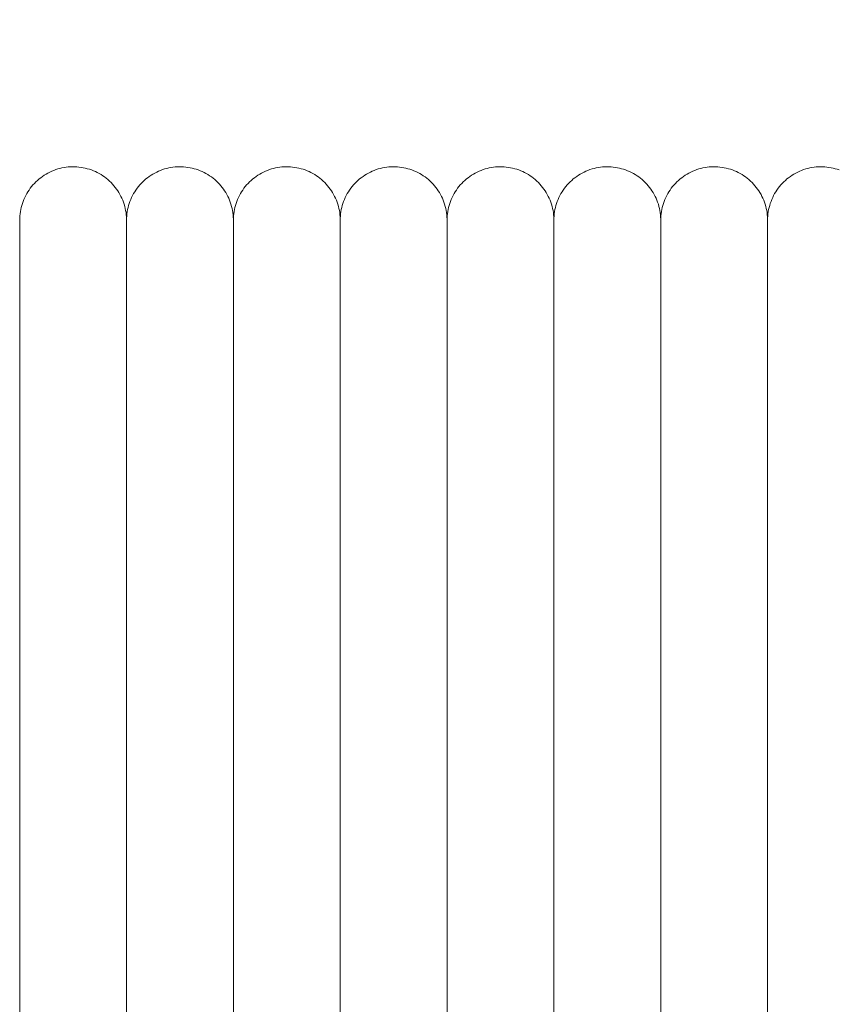
# Model space of a CAD drawing. Units: millimetres. Extents: x -3297 to 33024, y -420 to 11585.
# Drawn here: x 16441 to 16517, y 10117 to 10209 of the extents above; entities that cross this region are included whole.
import ezdxf

# ---------------------------------------------------------------- set-up
doc = ezdxf.new("R2010")
doc.units = ezdxf.units.MM
doc.layers.add('A-ANNO-DIMS-1', color=211, linetype='Continuous', lineweight=18)
doc.layers.add('A-DOOR', color=31, linetype='Continuous', lineweight=18)
doc.styles.add('Arial', font='arial.ttf', dxfattribs={"height": 78.682635})
doc.dimstyles.new('Linear_-_4mm_Arial', dxfattribs={"dimscale": 304.8, "dimtxt": 80, "dimasz": 0.262467, "dimexe": 0.262467, "dimexo": 0.131234, "dimgap": 0.131234, "dimtad": 1, "dimdec": 0, "dimzin": 0, "dimdsep": 46, "dimtxsty": 'Arial', "dimblk1": 'OBLIQUE', "dimblk2": 'OBLIQUE', "dimsah": 1, "dimcen": 0.09, "dimdle": 0.262467, "dimazin": 0, "dimtfac": 1, "dimtdec": 4, "dimtix": 1, "dimtmove": 0, "dimatfit": 3, "dimfxl": 1, "dimtvp": 1, "dimtfill": 1, "dimtolj": 1, "dimtzin": 0, "dimlwd": 18, "dimlwe": 18, "dimarcsym": 2})

# ---------------------------------------------------------------- blocks, each defined once
blk = doc.blocks.new('Door_Lift_UltiGroup_Sectional Door Vertical Lift - Type 1-209816-South')
at = {"layer": 'A-DOOR'}
for p, q in [((761.599, 10190), (761.599, 10060)), ((771.599, 10190), (771.599, 10060)), ((781.599, 10190), (781.599, 10060)), ((791.599, 10190), (791.599, 10060)), ((801.599, 10190), (801.599, 10060)), ((811.599, 10190), (811.599, 10060)), ((821.599, 10190), (821.599, 10060))]:
    blk.add_line(p, q, dxfattribs=at)
at = {"layer": 'A-DOOR', "flags": 128}
for points in [[(751.599, 10190), (751.603, 10190.2), (751.615, 10190.4), (751.635, 10190.599), (751.663, 10190.797), (751.698, 10190.993), (751.742, 10191.189), (751.793, 10191.382), (751.853, 10191.573), (751.919, 10191.761), (751.993, 10191.947), (752.075, 10192.13), (752.164, 10192.309), (752.26, 10192.484), (752.362, 10192.656), (752.472, 10192.823), (752.588, 10192.986), (752.711, 10193.144), (752.84, 10193.297), (752.975, 10193.445), (753.115, 10193.587), (753.261, 10193.723), (753.413, 10193.854), (753.57, 10193.978), (753.731, 10194.096), (753.897, 10194.207), (754.068, 10194.312), (754.242, 10194.41), (754.42, 10194.501), (754.602, 10194.584), (754.787, 10194.66), (754.975, 10194.729), (755.165, 10194.79), (755.358, 10194.844), (755.553, 10194.889), (755.749, 10194.927), (755.947, 10194.957), (756.145, 10194.979), (756.345, 10194.994), (756.545, 10195), (756.745, 10194.998), (756.945, 10194.988), (757.144, 10194.97), (757.342, 10194.944), (757.539, 10194.911), (757.735, 10194.869), (757.929, 10194.82), (758.12, 10194.763), (758.31, 10194.698), (758.496, 10194.626), (758.68, 10194.546), (758.86, 10194.46), (759.036, 10194.366), (759.209, 10194.265), (759.377, 10194.157), (759.541, 10194.042), (759.701, 10193.922), (759.855, 10193.794), (760.004, 10193.661), (760.148, 10193.522), (760.286, 10193.377), (760.418, 10193.227), (760.544, 10193.072), (760.664, 10192.912), (760.777, 10192.747), (760.883, 10192.578), (760.983, 10192.404), (761.075, 10192.227), (761.161, 10192.046), (761.239, 10191.862), (761.31, 10191.675), (761.373, 10191.485), (761.429, 10191.293), (761.477, 10191.099), (761.517, 10190.903), (761.549, 10190.706), (761.573, 10190.507), (761.589, 10190.308), (761.598, 10190.108), (761.599, 10190)], [(761.599, 10190), (761.603, 10190.2), (761.615, 10190.4), (761.635, 10190.599), (761.663, 10190.797), (761.698, 10190.993), (761.742, 10191.189), (761.793, 10191.382), (761.853, 10191.573), (761.919, 10191.761), (761.993, 10191.947), (762.075, 10192.13), (762.164, 10192.309), (762.26, 10192.484), (762.362, 10192.656), (762.472, 10192.823), (762.588, 10192.986), (762.711, 10193.144), (762.84, 10193.297), (762.975, 10193.445), (763.115, 10193.587), (763.261, 10193.723), (763.413, 10193.854), (763.57, 10193.978), (763.731, 10194.096), (763.897, 10194.207), (764.068, 10194.312), (764.242, 10194.41), (764.42, 10194.501), (764.602, 10194.584), (764.787, 10194.66), (764.975, 10194.729), (765.165, 10194.79), (765.358, 10194.844), (765.553, 10194.889), (765.749, 10194.927), (765.947, 10194.957), (766.145, 10194.979), (766.345, 10194.994), (766.545, 10195), (766.745, 10194.998), (766.945, 10194.988), (767.144, 10194.97), (767.342, 10194.944), (767.539, 10194.911), (767.735, 10194.869), (767.929, 10194.82), (768.12, 10194.763), (768.31, 10194.698), (768.496, 10194.626), (768.68, 10194.546), (768.86, 10194.46), (769.036, 10194.366), (769.209, 10194.265), (769.377, 10194.157), (769.541, 10194.042), (769.701, 10193.922), (769.855, 10193.794), (770.004, 10193.661), (770.148, 10193.522), (770.286, 10193.377), (770.418, 10193.227), (770.544, 10193.072), (770.664, 10192.912), (770.777, 10192.747), (770.883, 10192.578), (770.983, 10192.404), (771.075, 10192.227), (771.161, 10192.046), (771.239, 10191.862), (771.31, 10191.675), (771.373, 10191.485), (771.429, 10191.293), (771.477, 10191.099), (771.517, 10190.903), (771.549, 10190.706), (771.573, 10190.507), (771.589, 10190.308), (771.598, 10190.108), (771.599, 10190)], [(771.599, 10190), (771.603, 10190.2), (771.615, 10190.4), (771.635, 10190.599), (771.663, 10190.797), (771.698, 10190.993), (771.742, 10191.189), (771.793, 10191.382), (771.853, 10191.573), (771.919, 10191.761), (771.993, 10191.947), (772.075, 10192.13), (772.164, 10192.309), (772.26, 10192.484), (772.362, 10192.656), (772.472, 10192.823), (772.588, 10192.986), (772.711, 10193.144), (772.84, 10193.297), (772.975, 10193.445), (773.115, 10193.587), (773.261, 10193.723), (773.413, 10193.854), (773.57, 10193.978), (773.731, 10194.096), (773.897, 10194.207), (774.068, 10194.312), (774.242, 10194.41), (774.42, 10194.501), (774.602, 10194.584), (774.787, 10194.66), (774.975, 10194.729), (775.165, 10194.79), (775.358, 10194.844), (775.553, 10194.889), (775.749, 10194.927), (775.947, 10194.957), (776.145, 10194.979), (776.345, 10194.994), (776.545, 10195), (776.745, 10194.998), (776.945, 10194.988), (777.144, 10194.97), (777.342, 10194.944), (777.539, 10194.911), (777.735, 10194.869), (777.929, 10194.82), (778.12, 10194.763), (778.31, 10194.698), (778.496, 10194.626), (778.68, 10194.546), (778.86, 10194.46), (779.036, 10194.366), (779.209, 10194.265), (779.377, 10194.157), (779.541, 10194.042), (779.701, 10193.922), (779.855, 10193.794), (780.004, 10193.661), (780.148, 10193.522), (780.286, 10193.377), (780.418, 10193.227), (780.544, 10193.072), (780.664, 10192.912), (780.777, 10192.747), (780.883, 10192.578), (780.983, 10192.404), (781.075, 10192.227), (781.161, 10192.046), (781.239, 10191.862), (781.31, 10191.675), (781.373, 10191.485), (781.429, 10191.293), (781.477, 10191.099), (781.517, 10190.903), (781.549, 10190.706), (781.573, 10190.507), (781.589, 10190.308), (781.598, 10190.108), (781.599, 10190)], [(781.599, 10190), (781.603, 10190.2), (781.615, 10190.4), (781.635, 10190.599), (781.663, 10190.797), (781.698, 10190.993), (781.742, 10191.189), (781.793, 10191.382), (781.853, 10191.573), (781.919, 10191.761), (781.993, 10191.947), (782.075, 10192.13), (782.164, 10192.309), (782.26, 10192.484), (782.362, 10192.656), (782.472, 10192.823), (782.588, 10192.986), (782.711, 10193.144), (782.84, 10193.297), (782.975, 10193.445), (783.115, 10193.587), (783.261, 10193.723), (783.413, 10193.854), (783.57, 10193.978), (783.731, 10194.096), (783.897, 10194.207), (784.068, 10194.312), (784.242, 10194.41), (784.42, 10194.501), (784.602, 10194.584), (784.787, 10194.66), (784.975, 10194.729), (785.165, 10194.79), (785.358, 10194.844), (785.553, 10194.889), (785.749, 10194.927), (785.947, 10194.957), (786.145, 10194.979), (786.345, 10194.994), (786.545, 10195), (786.745, 10194.998), (786.945, 10194.988), (787.144, 10194.97), (787.342, 10194.944), (787.539, 10194.911), (787.735, 10194.869), (787.929, 10194.82), (788.12, 10194.763), (788.31, 10194.698), (788.496, 10194.626), (788.68, 10194.546), (788.86, 10194.46), (789.036, 10194.366), (789.209, 10194.265), (789.377, 10194.157), (789.541, 10194.042), (789.701, 10193.922), (789.855, 10193.794), (790.004, 10193.661), (790.148, 10193.522), (790.286, 10193.377), (790.418, 10193.227), (790.544, 10193.072), (790.664, 10192.912), (790.777, 10192.747), (790.883, 10192.578), (790.983, 10192.404), (791.075, 10192.227), (791.161, 10192.046), (791.239, 10191.862), (791.31, 10191.675), (791.373, 10191.485), (791.429, 10191.293), (791.477, 10191.099), (791.517, 10190.903), (791.549, 10190.706), (791.573, 10190.507), (791.589, 10190.308), (791.598, 10190.108), (791.599, 10190)], [(791.599, 10190), (791.603, 10190.2), (791.615, 10190.4), (791.635, 10190.599), (791.663, 10190.797), (791.698, 10190.993), (791.742, 10191.189), (791.793, 10191.382), (791.853, 10191.573), (791.919, 10191.761), (791.993, 10191.947), (792.075, 10192.13), (792.164, 10192.309), (792.26, 10192.484), (792.362, 10192.656), (792.472, 10192.823), (792.588, 10192.986), (792.711, 10193.144), (792.84, 10193.297), (792.975, 10193.445), (793.115, 10193.587), (793.261, 10193.723), (793.413, 10193.854), (793.57, 10193.978), (793.731, 10194.096), (793.897, 10194.207), (794.068, 10194.312), (794.242, 10194.41), (794.42, 10194.501), (794.602, 10194.584), (794.787, 10194.66), (794.975, 10194.729), (795.165, 10194.79), (795.358, 10194.844), (795.553, 10194.889), (795.749, 10194.927), (795.947, 10194.957), (796.145, 10194.979), (796.345, 10194.994), (796.545, 10195), (796.745, 10194.998), (796.945, 10194.988), (797.144, 10194.97), (797.342, 10194.944), (797.539, 10194.911), (797.735, 10194.869), (797.929, 10194.82), (798.12, 10194.763), (798.31, 10194.698), (798.496, 10194.626), (798.68, 10194.546), (798.86, 10194.46), (799.036, 10194.366), (799.209, 10194.265), (799.377, 10194.157), (799.541, 10194.042), (799.701, 10193.922), (799.855, 10193.794), (800.004, 10193.661), (800.148, 10193.522), (800.286, 10193.377), (800.418, 10193.227), (800.544, 10193.072), (800.664, 10192.912), (800.777, 10192.747), (800.883, 10192.578), (800.983, 10192.404), (801.075, 10192.227), (801.161, 10192.046), (801.239, 10191.862), (801.31, 10191.675), (801.373, 10191.485), (801.429, 10191.293), (801.477, 10191.099), (801.517, 10190.903), (801.549, 10190.706), (801.573, 10190.507), (801.589, 10190.308), (801.598, 10190.108), (801.599, 10190)], [(801.599, 10190), (801.603, 10190.2), (801.615, 10190.4), (801.635, 10190.599), (801.663, 10190.797), (801.698, 10190.993), (801.742, 10191.189), (801.793, 10191.382), (801.853, 10191.573), (801.919, 10191.761), (801.993, 10191.947), (802.075, 10192.13), (802.164, 10192.309), (802.26, 10192.484), (802.362, 10192.656), (802.472, 10192.823), (802.588, 10192.986), (802.711, 10193.144), (802.84, 10193.297), (802.975, 10193.445), (803.115, 10193.587), (803.261, 10193.723), (803.413, 10193.854), (803.57, 10193.978), (803.731, 10194.096), (803.897, 10194.207), (804.068, 10194.312), (804.242, 10194.41), (804.42, 10194.501), (804.602, 10194.584), (804.787, 10194.66), (804.975, 10194.729), (805.165, 10194.79), (805.358, 10194.844), (805.553, 10194.889), (805.749, 10194.927), (805.947, 10194.957), (806.145, 10194.979), (806.345, 10194.994), (806.545, 10195), (806.745, 10194.998), (806.945, 10194.988), (807.144, 10194.97), (807.342, 10194.944), (807.539, 10194.911), (807.735, 10194.869), (807.929, 10194.82), (808.12, 10194.763), (808.31, 10194.698), (808.496, 10194.626), (808.68, 10194.546), (808.86, 10194.46), (809.036, 10194.366), (809.209, 10194.265), (809.377, 10194.157), (809.541, 10194.042), (809.701, 10193.922), (809.855, 10193.794), (810.004, 10193.661), (810.148, 10193.522), (810.286, 10193.377), (810.418, 10193.227), (810.544, 10193.072), (810.664, 10192.912), (810.777, 10192.747), (810.883, 10192.578), (810.983, 10192.404), (811.075, 10192.227), (811.161, 10192.046), (811.239, 10191.862), (811.31, 10191.675), (811.373, 10191.485), (811.429, 10191.293), (811.477, 10191.099), (811.517, 10190.903), (811.549, 10190.706), (811.573, 10190.507), (811.589, 10190.308), (811.598, 10190.108), (811.599, 10190)], [(811.599, 10190), (811.603, 10190.2), (811.615, 10190.4), (811.635, 10190.599), (811.663, 10190.797), (811.698, 10190.993), (811.742, 10191.189), (811.793, 10191.382), (811.853, 10191.573), (811.919, 10191.761), (811.993, 10191.947), (812.075, 10192.13), (812.164, 10192.309), (812.26, 10192.484), (812.362, 10192.656), (812.472, 10192.823), (812.588, 10192.986), (812.711, 10193.144), (812.84, 10193.297), (812.975, 10193.445), (813.115, 10193.587), (813.261, 10193.723), (813.413, 10193.854), (813.57, 10193.978), (813.731, 10194.096), (813.897, 10194.207), (814.068, 10194.312), (814.242, 10194.41), (814.42, 10194.501), (814.602, 10194.584), (814.787, 10194.66), (814.975, 10194.729), (815.165, 10194.79), (815.358, 10194.844), (815.553, 10194.889), (815.749, 10194.927), (815.947, 10194.957), (816.145, 10194.979), (816.345, 10194.994), (816.545, 10195), (816.745, 10194.998), (816.945, 10194.988), (817.144, 10194.97), (817.342, 10194.944), (817.539, 10194.911), (817.735, 10194.869), (817.929, 10194.82), (818.12, 10194.763), (818.31, 10194.698), (818.496, 10194.626), (818.68, 10194.546), (818.86, 10194.46), (819.036, 10194.366), (819.209, 10194.265), (819.377, 10194.157), (819.541, 10194.042), (819.701, 10193.922), (819.855, 10193.794), (820.004, 10193.661), (820.148, 10193.522), (820.286, 10193.377), (820.418, 10193.227), (820.544, 10193.072), (820.664, 10192.912), (820.777, 10192.747), (820.883, 10192.578), (820.983, 10192.404), (821.075, 10192.227), (821.161, 10192.046), (821.239, 10191.862), (821.31, 10191.675), (821.373, 10191.485), (821.429, 10191.293), (821.477, 10191.099), (821.517, 10190.903), (821.549, 10190.706), (821.573, 10190.507), (821.589, 10190.308), (821.598, 10190.108), (821.599, 10190)], [(821.599, 10190), (821.603, 10190.2), (821.615, 10190.4), (821.635, 10190.599), (821.663, 10190.797), (821.698, 10190.993), (821.742, 10191.189), (821.793, 10191.382), (821.853, 10191.573), (821.919, 10191.761), (821.993, 10191.947), (822.075, 10192.13), (822.164, 10192.309), (822.26, 10192.484), (822.362, 10192.656), (822.472, 10192.823), (822.588, 10192.986), (822.711, 10193.144), (822.84, 10193.297), (822.975, 10193.445), (823.115, 10193.587), (823.261, 10193.723), (823.413, 10193.854), (823.57, 10193.978), (823.731, 10194.096), (823.897, 10194.207), (824.068, 10194.312), (824.242, 10194.41), (824.42, 10194.501), (824.602, 10194.584), (824.787, 10194.66), (824.975, 10194.729), (825.165, 10194.79), (825.358, 10194.844), (825.553, 10194.889), (825.749, 10194.927), (825.947, 10194.957), (826.145, 10194.979), (826.345, 10194.994), (826.545, 10195), (826.745, 10194.998), (826.945, 10194.988), (827.144, 10194.97), (827.342, 10194.944), (827.539, 10194.911), (827.735, 10194.869), (827.929, 10194.82), (828.12, 10194.763), (828.31, 10194.698)], [(751.599, 10189.35), (751.599, 10189.665), (751.599, 10189.877), (751.599, 10189.985), (751.599, 10190)], [(751.599, 10190), (751.599, 10189.948), (751.599, 10189.792), (751.599, 10189.533), (751.599, 10189.17), (751.599, 10188.704), (751.599, 10188.137), (751.599, 10187.469), (751.599, 10186.7), (751.599, 10185.833), (751.599, 10184.869), (751.599, 10183.809), (751.599, 10182.655), (751.599, 10181.408), (751.599, 10180.072), (751.599, 10178.647), (751.599, 10177.136), (751.599, 10175.542), (751.599, 10173.867), (751.599, 10172.114), (751.599, 10170.286), (751.599, 10168.385), (751.599, 10166.415), (751.599, 10164.378), (751.599, 10162.279), (751.599, 10160.12), (751.599, 10157.904), (751.599, 10155.636), (751.599, 10153.319), (751.599, 10150.957), (751.599, 10148.553), (751.599, 10146.112), (751.599, 10143.636), (751.599, 10141.131), (751.599, 10138.601), (751.599, 10136.048), (751.599, 10133.478), (751.599, 10130.894), (751.599, 10128.3), (751.599, 10125.702), (751.599, 10123.102), (751.599, 10120.505), (751.599, 10117.916), (751.599, 10115.338)], [(761.599, 10189.35), (761.599, 10189.665), (761.599, 10189.877), (761.599, 10189.985), (761.599, 10190)], [(761.599, 10190), (761.599, 10189.948), (761.599, 10189.792), (761.599, 10189.533), (761.599, 10189.17), (761.599, 10188.704), (761.599, 10188.137), (761.599, 10187.469), (761.599, 10186.7), (761.599, 10185.833), (761.599, 10184.869), (761.599, 10183.809), (761.599, 10182.655), (761.599, 10181.408), (761.599, 10180.072), (761.599, 10178.647), (761.599, 10177.136), (761.599, 10175.542), (761.599, 10173.867), (761.599, 10172.114), (761.599, 10170.286), (761.599, 10168.385), (761.599, 10166.415), (761.599, 10164.378), (761.599, 10162.279), (761.599, 10160.12), (761.599, 10157.904), (761.599, 10155.636), (761.599, 10153.319), (761.599, 10150.957), (761.599, 10148.553), (761.599, 10146.112), (761.599, 10143.636), (761.599, 10141.131), (761.599, 10138.601), (761.599, 10136.048), (761.599, 10133.478), (761.599, 10130.894), (761.599, 10128.3), (761.599, 10125.702), (761.599, 10123.102), (761.599, 10120.505), (761.599, 10117.916), (761.599, 10115.338)], [(761.599, 10190), (761.599, 10189.948), (761.599, 10189.792), (761.599, 10189.533), (761.599, 10189.17)], [(761.599, 10116.522), (761.599, 10119.106), (761.599, 10121.7), (761.599, 10124.298), (761.599, 10126.898), (761.599, 10129.495), (761.599, 10132.084), (761.599, 10134.662), (761.599, 10137.225), (761.599, 10139.768), (761.599, 10142.288), (761.599, 10144.78), (761.599, 10147.24), (761.599, 10149.664), (761.599, 10152.05), (761.599, 10154.391), (761.599, 10156.686), (761.599, 10158.931), (761.599, 10161.12), (761.599, 10163.253), (761.599, 10165.324), (761.599, 10167.33), (761.599, 10169.269), (761.599, 10171.137), (761.599, 10172.931), (761.599, 10174.648), (761.599, 10176.286), (761.599, 10177.842), (761.599, 10179.313), (761.599, 10180.698), (761.599, 10181.993), (761.599, 10183.197), (761.599, 10184.308), (761.599, 10185.325), (761.599, 10186.244), (761.599, 10187.066), (761.599, 10187.789), (761.599, 10188.411), (761.599, 10188.931), (761.599, 10189.35), (761.599, 10189.665), (761.599, 10189.877), (761.599, 10189.985), (761.599, 10190)], [(771.599, 10189.35), (771.599, 10189.665), (771.599, 10189.877), (771.599, 10189.985), (771.599, 10190)], [(771.599, 10190), (771.599, 10189.948), (771.599, 10189.792), (771.599, 10189.533), (771.599, 10189.17), (771.599, 10188.704), (771.599, 10188.137), (771.599, 10187.469), (771.599, 10186.7), (771.599, 10185.833), (771.599, 10184.869), (771.599, 10183.809), (771.599, 10182.655), (771.599, 10181.408), (771.599, 10180.072), (771.599, 10178.647), (771.599, 10177.136), (771.599, 10175.542), (771.599, 10173.867), (771.599, 10172.114), (771.599, 10170.286), (771.599, 10168.385), (771.599, 10166.415), (771.599, 10164.378), (771.599, 10162.279), (771.599, 10160.12), (771.599, 10157.904), (771.599, 10155.636), (771.599, 10153.319), (771.599, 10150.957), (771.599, 10148.553), (771.599, 10146.112), (771.599, 10143.636), (771.599, 10141.131), (771.599, 10138.601), (771.599, 10136.048), (771.599, 10133.478), (771.599, 10130.894), (771.599, 10128.3), (771.599, 10125.702), (771.599, 10123.102), (771.599, 10120.505), (771.599, 10117.916), (771.599, 10115.338)], [(771.599, 10190), (771.599, 10189.948), (771.599, 10189.792), (771.599, 10189.533), (771.599, 10189.17)], [(771.599, 10116.522), (771.599, 10119.106), (771.599, 10121.7), (771.599, 10124.298), (771.599, 10126.898), (771.599, 10129.495), (771.599, 10132.084), (771.599, 10134.662), (771.599, 10137.225), (771.599, 10139.768), (771.599, 10142.288), (771.599, 10144.78), (771.599, 10147.24), (771.599, 10149.664), (771.599, 10152.05), (771.599, 10154.391), (771.599, 10156.686), (771.599, 10158.931), (771.599, 10161.12), (771.599, 10163.253), (771.599, 10165.324), (771.599, 10167.33), (771.599, 10169.269), (771.599, 10171.137), (771.599, 10172.931), (771.599, 10174.648), (771.599, 10176.286), (771.599, 10177.842), (771.599, 10179.313), (771.599, 10180.698), (771.599, 10181.993), (771.599, 10183.197), (771.599, 10184.308), (771.599, 10185.325), (771.599, 10186.244), (771.599, 10187.066), (771.599, 10187.789), (771.599, 10188.411), (771.599, 10188.931), (771.599, 10189.35), (771.599, 10189.665), (771.599, 10189.877), (771.599, 10189.985), (771.599, 10190)], [(781.599, 10189.35), (781.599, 10189.665), (781.599, 10189.877), (781.599, 10189.985), (781.599, 10190)], [(781.599, 10190), (781.599, 10189.948), (781.599, 10189.792), (781.599, 10189.533), (781.599, 10189.17), (781.599, 10188.704), (781.599, 10188.137), (781.599, 10187.469), (781.599, 10186.7), (781.599, 10185.833), (781.599, 10184.869), (781.599, 10183.809), (781.599, 10182.655), (781.599, 10181.408), (781.599, 10180.072), (781.599, 10178.647), (781.599, 10177.136), (781.599, 10175.542), (781.599, 10173.867), (781.599, 10172.114), (781.599, 10170.286), (781.599, 10168.385), (781.599, 10166.415), (781.599, 10164.378), (781.599, 10162.279), (781.599, 10160.12), (781.599, 10157.904), (781.599, 10155.636), (781.599, 10153.319), (781.599, 10150.957), (781.599, 10148.553), (781.599, 10146.112), (781.599, 10143.636), (781.599, 10141.131), (781.599, 10138.601), (781.599, 10136.048), (781.599, 10133.478), (781.599, 10130.894), (781.599, 10128.3), (781.599, 10125.702), (781.599, 10123.102), (781.599, 10120.505), (781.599, 10117.916), (781.599, 10115.338)], [(781.599, 10190), (781.599, 10189.948), (781.599, 10189.792), (781.599, 10189.533), (781.599, 10189.17)], [(781.599, 10116.522), (781.599, 10119.106), (781.599, 10121.7), (781.599, 10124.298), (781.599, 10126.898), (781.599, 10129.495), (781.599, 10132.084), (781.599, 10134.662), (781.599, 10137.225), (781.599, 10139.768), (781.599, 10142.288), (781.599, 10144.78), (781.599, 10147.24), (781.599, 10149.664), (781.599, 10152.05), (781.599, 10154.391), (781.599, 10156.686), (781.599, 10158.931), (781.599, 10161.12), (781.599, 10163.253), (781.599, 10165.324), (781.599, 10167.33), (781.599, 10169.269), (781.599, 10171.137), (781.599, 10172.931), (781.599, 10174.648), (781.599, 10176.286), (781.599, 10177.842), (781.599, 10179.313), (781.599, 10180.698), (781.599, 10181.993), (781.599, 10183.197), (781.599, 10184.308), (781.599, 10185.325), (781.599, 10186.244), (781.599, 10187.066), (781.599, 10187.789), (781.599, 10188.411), (781.599, 10188.931), (781.599, 10189.35), (781.599, 10189.665), (781.599, 10189.877), (781.599, 10189.985), (781.599, 10190)], [(791.599, 10189.35), (791.599, 10189.665), (791.599, 10189.877), (791.599, 10189.985), (791.599, 10190)], [(791.599, 10190), (791.599, 10189.948), (791.599, 10189.792), (791.599, 10189.533), (791.599, 10189.17), (791.599, 10188.704), (791.599, 10188.137), (791.599, 10187.469), (791.599, 10186.7), (791.599, 10185.833), (791.599, 10184.869), (791.599, 10183.809), (791.599, 10182.655), (791.599, 10181.408), (791.599, 10180.072), (791.599, 10178.647), (791.599, 10177.136), (791.599, 10175.542), (791.599, 10173.867), (791.599, 10172.114), (791.599, 10170.286), (791.599, 10168.385), (791.599, 10166.415), (791.599, 10164.378), (791.599, 10162.279), (791.599, 10160.12), (791.599, 10157.904), (791.599, 10155.636), (791.599, 10153.319), (791.599, 10150.957), (791.599, 10148.553), (791.599, 10146.112), (791.599, 10143.636), (791.599, 10141.131), (791.599, 10138.601), (791.599, 10136.048), (791.599, 10133.478), (791.599, 10130.894), (791.599, 10128.3), (791.599, 10125.702), (791.599, 10123.102), (791.599, 10120.505), (791.599, 10117.916), (791.599, 10115.338)], [(791.599, 10190), (791.599, 10189.948), (791.599, 10189.792), (791.599, 10189.533), (791.599, 10189.17)], [(791.599, 10116.522), (791.599, 10119.106), (791.599, 10121.7), (791.599, 10124.298), (791.599, 10126.898), (791.599, 10129.495), (791.599, 10132.084), (791.599, 10134.662), (791.599, 10137.225), (791.599, 10139.768), (791.599, 10142.288), (791.599, 10144.78), (791.599, 10147.24), (791.599, 10149.664), (791.599, 10152.05), (791.599, 10154.391), (791.599, 10156.686), (791.599, 10158.931), (791.599, 10161.12), (791.599, 10163.253), (791.599, 10165.324), (791.599, 10167.33), (791.599, 10169.269), (791.599, 10171.137), (791.599, 10172.931), (791.599, 10174.648), (791.599, 10176.286), (791.599, 10177.842), (791.599, 10179.313), (791.599, 10180.698), (791.599, 10181.993), (791.599, 10183.197), (791.599, 10184.308), (791.599, 10185.325), (791.599, 10186.244), (791.599, 10187.066), (791.599, 10187.789), (791.599, 10188.411), (791.599, 10188.931), (791.599, 10189.35), (791.599, 10189.665), (791.599, 10189.877), (791.599, 10189.985), (791.599, 10190)], [(801.599, 10189.35), (801.599, 10189.665), (801.599, 10189.877), (801.599, 10189.985), (801.599, 10190)], [(801.599, 10190), (801.599, 10189.948), (801.599, 10189.792), (801.599, 10189.533), (801.599, 10189.17), (801.599, 10188.704), (801.599, 10188.137), (801.599, 10187.469), (801.599, 10186.7), (801.599, 10185.833), (801.599, 10184.869), (801.599, 10183.809), (801.599, 10182.655), (801.599, 10181.408), (801.599, 10180.072), (801.599, 10178.647), (801.599, 10177.136), (801.599, 10175.542), (801.599, 10173.867), (801.599, 10172.114), (801.599, 10170.286), (801.599, 10168.385), (801.599, 10166.415), (801.599, 10164.378), (801.599, 10162.279), (801.599, 10160.12), (801.599, 10157.904), (801.599, 10155.636), (801.599, 10153.319), (801.599, 10150.957), (801.599, 10148.553), (801.599, 10146.112), (801.599, 10143.636), (801.599, 10141.131), (801.599, 10138.601), (801.599, 10136.048), (801.599, 10133.478), (801.599, 10130.894), (801.599, 10128.3), (801.599, 10125.702), (801.599, 10123.102), (801.599, 10120.505), (801.599, 10117.916), (801.599, 10115.338)], [(801.599, 10190), (801.599, 10189.948), (801.599, 10189.792), (801.599, 10189.533), (801.599, 10189.17)], [(801.599, 10116.522), (801.599, 10119.106), (801.599, 10121.7), (801.599, 10124.298), (801.599, 10126.898), (801.599, 10129.495), (801.599, 10132.084), (801.599, 10134.662), (801.599, 10137.225), (801.599, 10139.768), (801.599, 10142.288), (801.599, 10144.78), (801.599, 10147.24), (801.599, 10149.664), (801.599, 10152.05), (801.599, 10154.391), (801.599, 10156.686), (801.599, 10158.931), (801.599, 10161.12), (801.599, 10163.253), (801.599, 10165.324), (801.599, 10167.33), (801.599, 10169.269), (801.599, 10171.137), (801.599, 10172.931), (801.599, 10174.648), (801.599, 10176.286), (801.599, 10177.842), (801.599, 10179.313), (801.599, 10180.698), (801.599, 10181.993), (801.599, 10183.197), (801.599, 10184.308), (801.599, 10185.325), (801.599, 10186.244), (801.599, 10187.066), (801.599, 10187.789), (801.599, 10188.411), (801.599, 10188.931), (801.599, 10189.35), (801.599, 10189.665), (801.599, 10189.877), (801.599, 10189.985), (801.599, 10190)], [(811.599, 10189.35), (811.599, 10189.665), (811.599, 10189.877), (811.599, 10189.985), (811.599, 10190)], [(811.599, 10190), (811.599, 10189.948), (811.599, 10189.792), (811.599, 10189.533), (811.599, 10189.17), (811.599, 10188.704), (811.599, 10188.137), (811.599, 10187.469), (811.599, 10186.7), (811.599, 10185.833), (811.599, 10184.869), (811.599, 10183.809), (811.599, 10182.655), (811.599, 10181.408), (811.599, 10180.072), (811.599, 10178.647), (811.599, 10177.136), (811.599, 10175.542), (811.599, 10173.867), (811.599, 10172.114), (811.599, 10170.286), (811.599, 10168.385), (811.599, 10166.415), (811.599, 10164.378), (811.599, 10162.279), (811.599, 10160.12), (811.599, 10157.904), (811.599, 10155.636), (811.599, 10153.319), (811.599, 10150.957), (811.599, 10148.553), (811.599, 10146.112), (811.599, 10143.636), (811.599, 10141.131), (811.599, 10138.601), (811.599, 10136.048), (811.599, 10133.478), (811.599, 10130.894), (811.599, 10128.3), (811.599, 10125.702), (811.599, 10123.102), (811.599, 10120.505), (811.599, 10117.916), (811.599, 10115.338)], [(811.599, 10190), (811.599, 10189.948), (811.599, 10189.792), (811.599, 10189.533), (811.599, 10189.17)], [(811.599, 10116.522), (811.599, 10119.106), (811.599, 10121.7), (811.599, 10124.298), (811.599, 10126.898), (811.599, 10129.495), (811.599, 10132.084), (811.599, 10134.662), (811.599, 10137.225), (811.599, 10139.768), (811.599, 10142.288), (811.599, 10144.78), (811.599, 10147.24), (811.599, 10149.664), (811.599, 10152.05), (811.599, 10154.391), (811.599, 10156.686), (811.599, 10158.931), (811.599, 10161.12), (811.599, 10163.253), (811.599, 10165.324), (811.599, 10167.33), (811.599, 10169.269), (811.599, 10171.137), (811.599, 10172.931), (811.599, 10174.648), (811.599, 10176.286), (811.599, 10177.842), (811.599, 10179.313), (811.599, 10180.698), (811.599, 10181.993), (811.599, 10183.197), (811.599, 10184.308), (811.599, 10185.325), (811.599, 10186.244), (811.599, 10187.066), (811.599, 10187.789), (811.599, 10188.411), (811.599, 10188.931), (811.599, 10189.35), (811.599, 10189.665), (811.599, 10189.877), (811.599, 10189.985), (811.599, 10190)], [(821.599, 10189.35), (821.599, 10189.665), (821.599, 10189.877), (821.599, 10189.985), (821.599, 10190)], [(821.599, 10190), (821.599, 10189.948), (821.599, 10189.792), (821.599, 10189.533), (821.599, 10189.17), (821.599, 10188.704), (821.599, 10188.137), (821.599, 10187.469), (821.599, 10186.7), (821.599, 10185.833), (821.599, 10184.869), (821.599, 10183.809), (821.599, 10182.655), (821.599, 10181.408), (821.599, 10180.072), (821.599, 10178.647), (821.599, 10177.136), (821.599, 10175.542), (821.599, 10173.867), (821.599, 10172.114), (821.599, 10170.286), (821.599, 10168.385), (821.599, 10166.415), (821.599, 10164.378), (821.599, 10162.279), (821.599, 10160.12), (821.599, 10157.904), (821.599, 10155.636), (821.599, 10153.319), (821.599, 10150.957), (821.599, 10148.553), (821.599, 10146.112), (821.599, 10143.636), (821.599, 10141.131), (821.599, 10138.601), (821.599, 10136.048), (821.599, 10133.478), (821.599, 10130.894), (821.599, 10128.3), (821.599, 10125.702), (821.599, 10123.102), (821.599, 10120.505), (821.599, 10117.916), (821.599, 10115.338)], [(821.599, 10190), (821.599, 10189.948), (821.599, 10189.792), (821.599, 10189.533), (821.599, 10189.17)], [(821.599, 10116.522), (821.599, 10119.106), (821.599, 10121.7), (821.599, 10124.298), (821.599, 10126.898), (821.599, 10129.495), (821.599, 10132.084), (821.599, 10134.662), (821.599, 10137.225), (821.599, 10139.768), (821.599, 10142.288), (821.599, 10144.78), (821.599, 10147.24), (821.599, 10149.664), (821.599, 10152.05), (821.599, 10154.391), (821.599, 10156.686), (821.599, 10158.931), (821.599, 10161.12), (821.599, 10163.253), (821.599, 10165.324), (821.599, 10167.33), (821.599, 10169.269), (821.599, 10171.137), (821.599, 10172.931), (821.599, 10174.648), (821.599, 10176.286), (821.599, 10177.842), (821.599, 10179.313), (821.599, 10180.698), (821.599, 10181.993), (821.599, 10183.197), (821.599, 10184.308), (821.599, 10185.325), (821.599, 10186.244), (821.599, 10187.066), (821.599, 10187.789), (821.599, 10188.411), (821.599, 10188.931), (821.599, 10189.35), (821.599, 10189.665), (821.599, 10189.877), (821.599, 10189.985), (821.599, 10190)]]:
    blk.add_lwpolyline(points, dxfattribs=at)
blk = doc.blocks.new('_Oblique')
at = {"color": 0, "linetype": 'ByBlock', "lineweight": -2}
blk.add_line((-0.5, -0.5), (0.5, 0.5), dxfattribs=at)
blk = doc.blocks.new('DIMBLOCK4-South')
at = {"layer": 'A-ANNO-DIMS-1', "color": 0, "lineweight": 18, "transparency": 16777216}
for p, q in [((15205.569, 5040), (15205.569, 10729.931)), ((20205.569, 5040), (20205.569, 10729.931)), ((20285.569, 10649.931), (15125.569, 10649.931))]:
    blk.add_line(p, q, dxfattribs=at)
at = {"layer": 'Defpoints', "color": 0, "transparency": 16777216}
for p in [(15205.569, 10649.931), (15205.569, 5000), (20205.569, 5000)]:
    blk.add_point(p, dxfattribs=at)
at = {"layer": 'A-ANNO-DIMS-1', "color": 0, "lineweight": 18, "transparency": 16777216, "xscale": 80, "yscale": 80, "zscale": 80, "rotation": 180}
blk.add_blockref('_Oblique', (15205.569, 10649.931), dxfattribs=at)
at = {"layer": 'A-ANNO-DIMS-1', "color": 0, "lineweight": 18, "transparency": 16777216, "xscale": 80, "yscale": 80, "zscale": 80}
blk.add_blockref('_Oblique', (20205.569, 10649.931), dxfattribs=at)
at = {"layer": 'A-ANNO-DIMS-1', "color": 0, "transparency": 16777216, "char_height": 78.68263, "attachment_point": 5, "style": 'Arial', "bg_fill": 3, "box_fill_scale": 1.1, "bg_fill_color": 256, "bg_fill_true_color": 13158600, "bg_fill_transparency": 0}
for s, insert in [('\\A1;ORDER WIDTH', (17705.569, 10730.641)), ('\\A1;(INSIDE JAMB WIDTH)', (17705.569, 10558.353))]:
    blk.add_mtext(s, dxfattribs=dict(at, insert=insert))

msp = doc.modelspace()

# ---------------------------------------------------------------- block references
at = {"layer": 'A-DOOR'}
msp.add_blockref('Door_Lift_UltiGroup_Sectional Door Vertical Lift - Type 1-209816-South', (15688.97, 0), dxfattribs=at)

# ---------------------------------------------------------------- next in the draw order: dimensions: what is measured, and where the dimension line sits
at = {"layer": 'A-ANNO-DIMS-1'}
dim = msp.add_linear_dim(base=(15205.569, 10649.931), p1=(20205.569, 5000), p2=(15205.569, 5000), text='ORDER WIDTH\\X(INSIDE JAMB WIDTH)', dimstyle='Linear_-_4mm_Arial', override={"dimpost": '<>', "dimfxl": 5000}, dxfattribs=at)
dim.commit()
dim.dimension.update_dxf_attribs({"geometry": 'DIMBLOCK4-South', "text_midpoint": (17705.569, 10649.931)})

doc.saveas('drawing.dxf')
